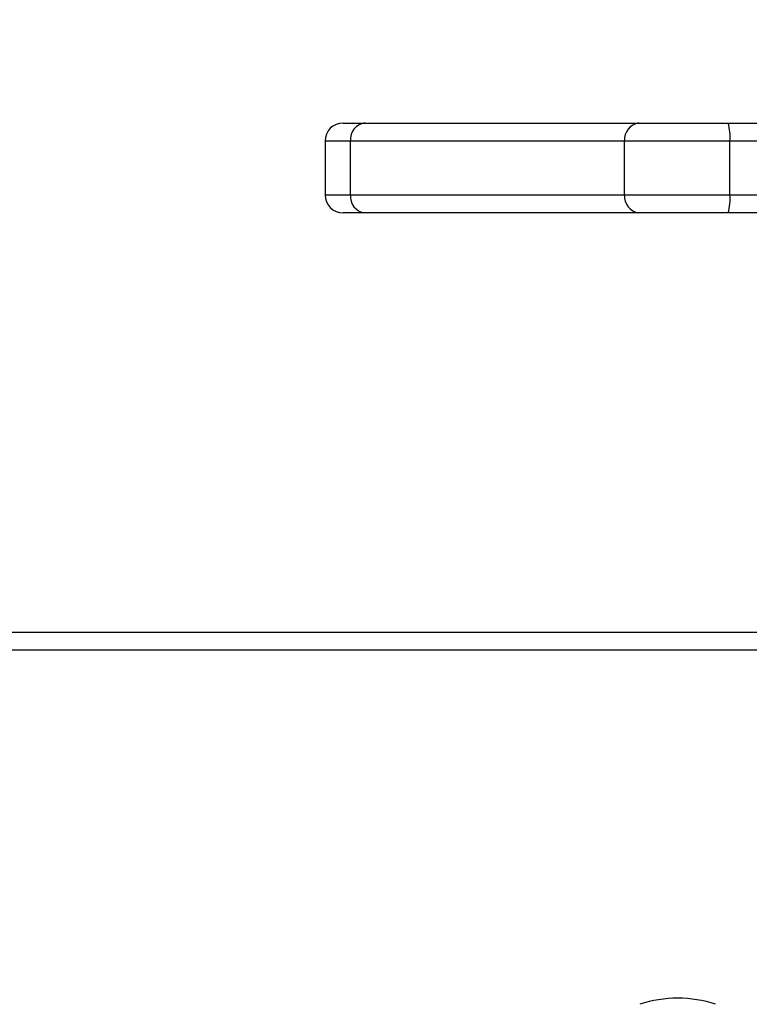
# Model space of a CAD drawing. Units: millimetres. Extents: x -457 to 887, y 93 to 858.
# Drawn here: x 258 to 270, y 368 to 384 of the extents above; entities that cross this region are included whole.
import ezdxf

# ---------------------------------------------------------------- set-up
doc = ezdxf.new("R2010")
doc.units = ezdxf.units.MM
doc.header["$LTSCALE"] = 50
doc.header["$PDSIZE"] = -1
doc.layers.add('VP-DIM', color=7, linetype='Continuous')
doc.layers.add('VP-EQ', color=7, linetype='Continuous', true_color=0x8a3492)
doc.dimstyles.get("Standard").update_dxf_attribs({"dimtxt": 14, "dimasz": 20, "dimexe": 20, "dimexo": 50, "dimgap": 20, "dimtad": 0, "dimdec": 0, "dimzin": 0, "dimdsep": 46, "dimtxsty": 'Standard', "dimcen": -0.09, "dimadec": 0, "dimazin": 0, "dimtfac": 1, "dimtdec": 4, "dimtofl": 0, "dimtmove": 0, "dimatfit": 3, "dimfxl": 70, "dimfxlon": 1, "dimtolj": 1, "dimtzin": 0, "dimarcsym": 0})

# ---------------------------------------------------------------- blocks, each defined once
blk = doc.blocks.new('*D201')
at = {"layer": 'Defpoints', "color": 0}
for p in [(516.784, 750.059), (225.275, 346.33), (516.784, 344.778)]:
    blk.add_point(p, dxfattribs=at)
at = {"layer": 'VP-DIM', "color": 0, "lineweight": -2}
for p, q in [((225.275, 680.059), (225.275, 770.059)), ((516.784, 680.059), (516.784, 770.059)), ((245.275, 750.059), (333.526, 750.059)), ((496.784, 750.059), (410.859, 750.059))]:
    blk.add_line(p, q, dxfattribs=at)
at = {"layer": 'VP-DIM', "color": 0}
for points in [[(245.275, 753.392), (245.275, 746.726), (225.275, 750.059)], [(496.784, 746.726), (496.784, 753.392), (516.784, 750.059)]]:
    blk.add_solid(points, dxfattribs=at)
at = {"layer": 'VP-DIM', "color": 0, "insert": (372.192, 750.059), "char_height": 14, "attachment_point": 5}
blk.add_mtext('\\A1;292', dxfattribs=at)
blk = doc.blocks.new('*D202')
at = {"layer": 'Defpoints', "color": 0}
for p in [(666.783, 837.605), (666.783, 373.014), (75.275, 307.666)]:
    blk.add_point(p, dxfattribs=at)
at = {"layer": 'VP-DIM', "color": 0, "lineweight": -2}
for p, q in [((75.275, 767.605), (75.275, 857.605)), ((666.783, 767.605), (666.783, 857.605)), ((95.275, 837.605), (337.753, 837.605)), ((646.783, 837.605), (415.086, 837.605))]:
    blk.add_line(p, q, dxfattribs=at)
at = {"layer": 'VP-DIM', "color": 0}
for points in [[(95.275, 840.939), (95.275, 834.272), (75.275, 837.605)], [(646.783, 834.272), (646.783, 840.939), (666.783, 837.605)]]:
    blk.add_solid(points, dxfattribs=at)
at = {"layer": 'VP-DIM', "color": 0, "insert": (376.419, 837.605), "char_height": 14, "attachment_point": 5}
blk.add_mtext('\\A1;592', dxfattribs=at)
blk = doc.blocks.new('RC1551_')
at = {"color": 0, "linetype": 'Continuous', "lineweight": 25}
for p, q in [((263.419, 382.331), (263.781, 382.331)), ((263.781, 382.331), (268.355, 382.331)), ((268.355, 382.331), (269.85, 382.331)), ((269.85, 382.331), (280.414, 382.331)), ((263.119, 382.031), (263.119, 381.131)), ((263.545, 382.031), (263.119, 382.031)), ((263.545, 381.131), (263.545, 382.031)), ((268.119, 382.031), (263.545, 382.031)), ((269.878, 382.031), (268.119, 382.031)), ((268.119, 381.131), (268.119, 382.031)), ((269.878, 381.131), (269.878, 382.031)), ((280.442, 382.031), (269.878, 382.031)), ((263.119, 381.131), (263.545, 381.131)), ((263.545, 381.131), (268.119, 381.131)), ((268.119, 381.131), (269.878, 381.131)), ((269.878, 381.131), (274.043, 381.131)), ((263.781, 380.831), (263.419, 380.831)), ((268.355, 380.831), (263.781, 380.831)), ((269.85, 380.831), (268.355, 380.831)), ((273.605, 380.831), (269.85, 380.831)), ((235.707, 373.831), (272.257, 373.831)), ((272.257, 373.531), (235.707, 373.531))]:
    blk.add_line(p, q, dxfattribs=at)
for centre, radius, start, end in [((263.419, 382.031), 0.3, 90, 180), ((263.817, 382.06), 0.274, 97.6112, 185.9833), ((268.392, 382.06), 0.274, 97.6112, 185.9839), ((269.045, 382.105), 0.836, 354.898, 15.6554), ((263.419, 381.131), 0.3, 180, 270), ((263.817, 381.103), 0.274, 174.0172, 262.3893), ((268.392, 381.103), 0.274, 174.0166, 262.3894), ((269.045, 381.057), 0.836, 344.3443, 5.1021), ((269.007, 365.723), 2, 71.5651, 108.4349)]:
    blk.add_arc(centre, radius, start, end, dxfattribs=at)
blk = doc.blocks.new('RC1551_2D')
at = {"layer": 'VP-EQ', "color": 0}
blk.add_blockref('RC1551_', (0, 0), dxfattribs=at)

msp = doc.modelspace()

# ---------------------------------------------------------------- block references
at = {"layer": 'VP-EQ', "color": 0}
msp.add_blockref('RC1551_2D', (0, 0), dxfattribs=at)

# ---------------------------------------------------------------- dimensions: what is measured, and where the dimension line sits
at = {"layer": 'VP-DIM', "color": 0}
for base, p1, p2, picture, middle in [((666.783, 837.605), (75.275, 307.666), (666.783, 373.014), '*D202', (376.419, 837.605)), ((516.784, 750.059), (225.275, 346.33), (516.784, 344.778), '*D201', (372.192, 750.059))]:
    dim = msp.add_linear_dim(base=base, p1=p1, p2=p2, dimstyle='Standard', dxfattribs=at)
    dim.commit()
    dim.dimension.update_dxf_attribs({"geometry": picture, "text_midpoint": middle, "dimtype": 160})

doc.saveas('drawing.dxf')
